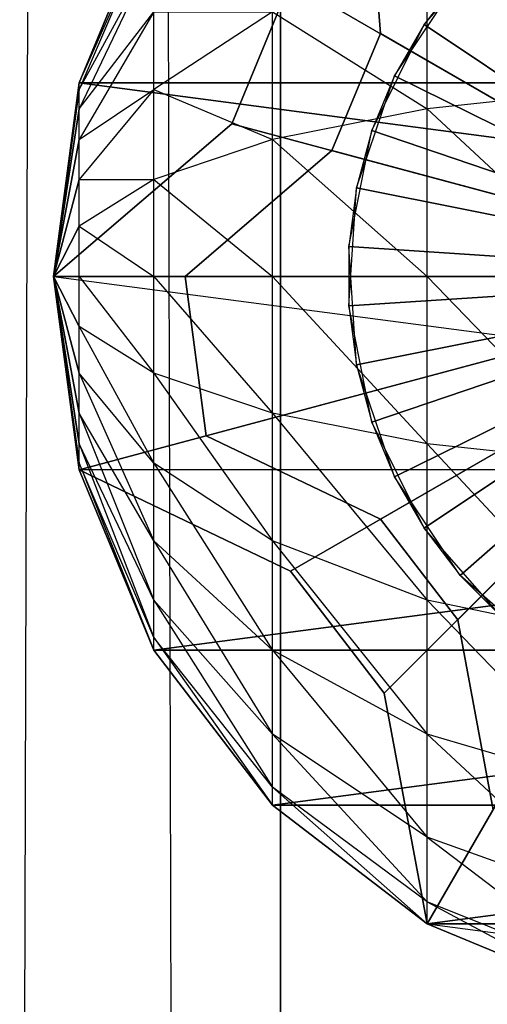
# Model space of a CAD drawing. Units: metres. Extents: x -15.9 to 3, y -8 to 13.
# Drawn here: x 0.8 to 0.8, y -3.6 to -3.5 of the extents above; entities that cross this region are included whole.
import ezdxf

# ---------------------------------------------------------------- set-up
doc = ezdxf.new("R2010")
doc.units = ezdxf.units.M

msp = doc.modelspace()

# ---------------------------------------------------------------- linework, layer by layer
for points in [[(2.961331, -7.953512, 8.363827), (2.961331, 13.008819, 8.363827), (-14.663037, -7.953512, 18.294647)], [(-14.663037, -7.953512, 18.294647), (2.961331, 13.008819, 8.363827), (-14.663037, 13.008819, 18.294647)], [(1.331115, -6.211114, -4.620001), (1.331115, 9.811114, -4.620001), (-14.131114, -6.211114, -4.62)], [(-14.131114, -6.211114, -4.62), (1.331115, 9.811114, -4.620001), (-14.131114, 9.811114, -4.62)], [(0.764542, 2.01513, 0.118091), (0.764542, -6.015129, 0.118091), (0.787408, 2.01513, 0.086505)], [(0.764542, -6.015129, 0.118091), (0.787408, 2.01513, 0.086505), (0.787408, -6.015129, 0.086505)], [(0.787408, -6.015129, -0.039837), (0.787408, 2.01513, -0.039837), (0.764542, 2.01513, -0.071423)], [(0.764542, 2.01513, -0.071423), (0.787408, -6.015129, -0.039837), (0.764542, -6.015129, -0.071423)], [(0.787408, -6.015129, 0.086505), (0.787408, 2.01513, 0.086505), (0.787408, 2.01513, -0.039837)], [(0.787408, 2.01513, -0.039837), (0.787408, -6.015129, 0.086505), (0.787408, -6.015129, -0.039837)], [(0.82, -3.56, 3.791099), (0.796601, -3.519471, 3.826666), (0.786908, -3.526908, 3.826666)], [(0.82, -3.56, 4.038914), (0.796601, -3.519471, 4.038914), (0.786908, -3.526908, 4.038914)], [(0.82, -3.56, 3.791099), (0.810448, -3.524352, 3.826666), (0.796601, -3.519471, 3.826666)], [(0.82, -3.56, 4.038914), (0.810448, -3.524352, 4.038914), (0.796601, -3.519471, 4.038914)], [(0.82, -3.56, 3.791099), (0.786908, -3.526908, 3.826666), (0.788039, -3.541547, 3.826666)], [(0.82, -3.56, 4.038914), (0.786908, -3.526908, 4.038914), (0.788039, -3.541547, 4.038914)], [(0.82, -3.56, 3.718093), (0.800722, -3.52661, 3.718093), (0.792737, -3.532737, 3.718093)], [(0.82, -3.56, 3.784429), (0.800722, -3.52661, 3.748861), (0.792737, -3.532737, 3.748861)], [(0.82, -3.56, 3.718093), (0.792737, -3.532737, 3.718093), (0.793669, -3.544797, 3.718093)], [(0.792737, -3.532737, 3.718093), (0.792737, -3.532737, 3.748861), (0.793669, -3.544797, 3.748861)], [(0.792737, -3.532737, 3.718093), (0.793669, -3.544797, 3.748861), (0.793669, -3.544797, 3.718093)], [(0.82, -3.56, 3.784429), (0.792737, -3.532737, 3.748861), (0.793669, -3.544797, 3.748861)], [(0.779471, -3.537398, 4.045188), (0.779471, -3.536601, 4.039133), (0.774796, -3.547887, 4.039133)], [(0.774796, -3.547887, 4.039133), (0.779471, -3.536601, 4.039133), (0.865204, -3.547887, 4.039133)], [(0.860529, -3.536601, 4.039133), (0.865204, -3.547887, 4.039133), (0.779471, -3.536601, 4.039133)], [(0.82, -3.56, 3.751787), (0.798659, -3.541284, 3.751787), (0.80423, -3.536399, 3.751787)], [(0.779471, -3.539736, 4.050832), (0.779471, -3.537398, 4.045188), (0.774796, -3.5483, 4.042267)], [(0.774796, -3.5483, 4.042267), (0.774796, -3.547887, 4.039133), (0.779471, -3.537398, 4.045188)], [(0.807888, -3.5483, 4.082796), (0.807888, -3.537398, 4.07828), (0.796601, -3.539736, 4.074232)], [(0.796399, -3.54423, 3.821999), (0.801285, -3.538659, 3.821999), (0.798659, -3.541284, 3.751787)], [(0.796399, -3.54423, 3.821999), (0.801285, -3.538659, 3.821999), (0.82, -3.56, 3.821999)], [(0.779471, -3.543454, 4.055678), (0.779471, -3.539736, 4.050832), (0.774796, -3.54951, 4.045188)], [(0.774796, -3.54951, 4.045188), (0.774796, -3.5483, 4.042267), (0.779471, -3.539736, 4.050832)], [(0.796601, -3.54951, 4.07828), (0.796601, -3.539736, 4.074232), (0.786908, -3.543454, 4.067791)], [(0.796601, -3.54951, 4.07828), (0.796601, -3.539736, 4.074232), (0.807888, -3.5483, 4.082796)], [(0.82, -3.56, 3.791099), (0.788039, -3.541547, 3.826666), (0.784352, -3.550448, 3.826666)], [(0.788039, -3.541547, 3.826666), (0.788039, -3.541547, 4.038914), (0.784352, -3.550448, 4.038914)], [(0.788039, -3.541547, 3.826666), (0.784352, -3.550448, 4.038914), (0.784352, -3.550448, 3.826666)], [(0.82, -3.56, 4.038914), (0.788039, -3.541547, 4.038914), (0.784352, -3.550448, 4.038914)], [(0.82, -3.56, 3.751787), (0.794543, -3.547446, 3.751787), (0.798659, -3.541284, 3.751787)], [(0.794543, -3.547446, 3.751787), (0.798659, -3.541284, 3.751787), (0.796399, -3.54423, 3.821999)], [(0.779471, -3.5483, 4.059397), (0.779471, -3.543454, 4.055678), (0.774796, -3.551435, 4.047698)], [(0.774796, -3.551435, 4.047698), (0.774796, -3.54951, 4.045188), (0.779471, -3.543454, 4.055678)], [(0.786908, -3.551435, 4.071096), (0.786908, -3.543454, 4.067791), (0.779471, -3.5483, 4.059397)], [(0.779471, -3.5483, 4.059397), (0.779471, -3.543454, 4.055678), (0.786908, -3.543454, 4.067791)], [(0.786908, -3.551435, 4.071096), (0.786908, -3.543454, 4.067791), (0.796601, -3.54951, 4.07828)], [(0.793122, -3.550876, 3.821999), (0.796399, -3.54423, 3.821999), (0.794543, -3.547446, 3.751787)], [(0.793122, -3.550876, 3.821999), (0.796399, -3.54423, 3.821999), (0.82, -3.56, 3.821999)], [(0.82, -3.56, 3.718093), (0.793669, -3.544797, 3.718093), (0.790631, -3.552131, 3.718093)], [(0.793669, -3.544797, 3.718093), (0.793669, -3.544797, 3.748861), (0.790631, -3.552131, 3.748861)], [(0.793669, -3.544797, 3.718093), (0.790631, -3.552131, 3.748861), (0.790631, -3.552131, 3.718093)], [(0.82, -3.56, 3.784429), (0.793669, -3.544797, 3.748861), (0.790631, -3.552131, 3.748861)], [(0.773201, -3.56, 4.039133), (0.774796, -3.5483, 4.042267), (0.774796, -3.547887, 4.039133)], [(0.773201, -3.56, 4.039133), (0.774796, -3.547887, 4.039133), (0.866799, -3.56, 4.039133)], [(0.865204, -3.547887, 4.039133), (0.866799, -3.56, 4.039133), (0.774796, -3.547887, 4.039133)], [(0.82, -3.56, 3.751787), (0.792161, -3.554462, 3.751787), (0.794543, -3.547446, 3.751787)], [(0.792161, -3.554462, 3.751787), (0.794543, -3.547446, 3.751787), (0.793122, -3.550876, 3.821999)], [(0.773201, -3.56, 4.039133), (0.774796, -3.54951, 4.045188), (0.774796, -3.5483, 4.042267)], [(0.779471, -3.553944, 4.061735), (0.779471, -3.5483, 4.059397), (0.774796, -3.553944, 4.049622)], [(0.774796, -3.553944, 4.049622), (0.774796, -3.551435, 4.047698), (0.779471, -3.5483, 4.059397)], [(0.779471, -3.553944, 4.061735), (0.779471, -3.5483, 4.059397), (0.786908, -3.551435, 4.071096)], [(0.807888, -3.56, 4.084337), (0.807888, -3.5483, 4.082796), (0.796601, -3.54951, 4.07828)], [(0.773201, -3.56, 4.039133), (0.774796, -3.551435, 4.047698), (0.774796, -3.54951, 4.045188)], [(0.796601, -3.56, 4.079661), (0.796601, -3.54951, 4.07828), (0.786908, -3.551435, 4.071096)], [(0.796601, -3.56, 4.079661), (0.796601, -3.54951, 4.07828), (0.807888, -3.56, 4.084337)], [(0.82, -3.56, 3.791099), (0.784352, -3.550448, 3.826666), (0.773201, -3.56, 3.826666)], [(0.784352, -3.550448, 3.826666), (0.784352, -3.550448, 4.038914), (0.773201, -3.56, 4.038914)], [(0.784352, -3.550448, 3.826666), (0.773201, -3.56, 4.038914), (0.773201, -3.56, 3.826666)], [(0.82, -3.56, 4.038914), (0.784352, -3.550448, 4.038914), (0.773201, -3.56, 4.038914)], [(0.791676, -3.558143, 3.821999), (0.793122, -3.550876, 3.821999), (0.792161, -3.554462, 3.751787)], [(0.791676, -3.558143, 3.821999), (0.793122, -3.550876, 3.821999), (0.82, -3.56, 3.821999)], [(0.773201, -3.56, 4.039133), (0.774796, -3.553944, 4.049622), (0.774796, -3.551435, 4.047698)], [(0.786908, -3.56, 4.072224), (0.786908, -3.551435, 4.071096), (0.779471, -3.553944, 4.061735)], [(0.786908, -3.56, 4.072224), (0.786908, -3.551435, 4.071096), (0.796601, -3.56, 4.079661)], [(0.82, -3.56, 3.718093), (0.790631, -3.552131, 3.718093), (0.781444, -3.56, 3.718093)], [(0.790631, -3.552131, 3.718093), (0.790631, -3.552131, 3.748861), (0.781444, -3.56, 3.748861)], [(0.790631, -3.552131, 3.718093), (0.781444, -3.56, 3.748861), (0.781444, -3.56, 3.718093)], [(0.82, -3.56, 3.784429), (0.790631, -3.552131, 3.748861), (0.781444, -3.56, 3.748861)], [(0.773201, -3.56, 4.039133), (0.774796, -3.556865, 4.050832), (0.774796, -3.553944, 4.049622)], [(0.779471, -3.56, 4.062532), (0.779471, -3.553944, 4.061735), (0.774796, -3.556865, 4.050832)], [(0.774796, -3.556865, 4.050832), (0.774796, -3.553944, 4.049622), (0.779471, -3.553944, 4.061735)], [(0.779471, -3.56, 4.062532), (0.779471, -3.553944, 4.061735), (0.786908, -3.56, 4.072224)], [(0.82, -3.56, 3.751787), (0.791676, -3.561856, 3.751787), (0.792161, -3.554462, 3.751787)], [(0.791676, -3.561856, 3.751787), (0.792161, -3.554462, 3.751787), (0.791676, -3.558143, 3.821999)], [(0.773201, -3.56, 4.039133), (0.774796, -3.56, 4.051245), (0.774796, -3.556865, 4.050832)], [(0.774796, -3.56, 4.051245), (0.774796, -3.556865, 4.050832), (0.779471, -3.56, 4.062532)], [(0.792161, -3.565537, 3.821999), (0.791676, -3.558143, 3.821999), (0.791676, -3.561856, 3.751787)], [(0.792161, -3.565537, 3.821999), (0.791676, -3.558143, 3.821999), (0.82, -3.56, 3.821999)], [(0.82, -3.56, 3.791099), (0.773201, -3.56, 3.826666), (0.774796, -3.572112, 3.826666)], [(0.773201, -3.56, 3.826666), (0.773201, -3.56, 4.038914), (0.774796, -3.572112, 4.038914)], [(0.773201, -3.56, 3.826666), (0.774796, -3.572112, 4.038914), (0.774796, -3.572112, 3.826666)], [(0.82, -3.56, 4.038914), (0.773201, -3.56, 4.038914), (0.774796, -3.572112, 4.038914)], [(0.773201, -3.56, 4.039133), (0.774796, -3.572112, 4.039133), (0.774796, -3.5717, 4.042267)], [(0.773201, -3.56, 4.039133), (0.774796, -3.5717, 4.042267), (0.774796, -3.57049, 4.045188)], [(0.773201, -3.56, 4.039133), (0.774796, -3.57049, 4.045188), (0.774796, -3.568565, 4.047698)], [(0.773201, -3.56, 4.039133), (0.774796, -3.568565, 4.047698), (0.774796, -3.566056, 4.049622)], [(0.773201, -3.56, 4.039133), (0.774796, -3.566056, 4.049622), (0.774796, -3.563135, 4.050832)], [(0.773201, -3.56, 4.039133), (0.774796, -3.563135, 4.050832), (0.774796, -3.56, 4.051245)], [(0.866799, -3.56, 4.039133), (0.773201, -3.56, 4.039133), (0.865204, -3.572112, 4.039133)], [(0.865204, -3.572112, 4.039133), (0.774796, -3.572112, 4.039133), (0.773201, -3.56, 4.039133)], [(0.82, -3.56, 3.791099), (0.774796, -3.572112, 3.826666), (0.788039, -3.578453, 3.826666)], [(0.82, -3.56, 4.038914), (0.774796, -3.572112, 4.038914), (0.788039, -3.578453, 4.038914)], [(0.774796, -3.563135, 4.050832), (0.774796, -3.56, 4.051245), (0.779471, -3.566056, 4.061735)], [(0.779471, -3.566056, 4.061735), (0.779471, -3.56, 4.062532), (0.774796, -3.56, 4.051245)], [(0.779471, -3.566056, 4.061735), (0.779471, -3.56, 4.062532), (0.786908, -3.568565, 4.071096)], [(0.786908, -3.568565, 4.071096), (0.786908, -3.56, 4.072224), (0.779471, -3.56, 4.062532)], [(0.82, -3.56, 3.718093), (0.781444, -3.56, 3.718093), (0.782758, -3.569979, 3.718093)], [(0.781444, -3.56, 3.718093), (0.781444, -3.56, 3.748861), (0.782758, -3.569979, 3.748861)], [(0.781444, -3.56, 3.718093), (0.782758, -3.569979, 3.748861), (0.782758, -3.569979, 3.718093)], [(0.82, -3.56, 3.784429), (0.781444, -3.56, 3.748861), (0.782758, -3.569979, 3.748861)], [(0.82, -3.56, 3.718093), (0.782758, -3.569979, 3.718093), (0.793669, -3.575202, 3.718093)], [(0.82, -3.56, 3.784429), (0.782758, -3.569979, 3.748861), (0.793669, -3.575202, 3.748861)], [(0.786908, -3.568565, 4.071096), (0.786908, -3.56, 4.072224), (0.796601, -3.57049, 4.07828)], [(0.796601, -3.57049, 4.07828), (0.796601, -3.56, 4.079661), (0.786908, -3.56, 4.072224)], [(0.82, -3.56, 3.791099), (0.788039, -3.578453, 3.826666), (0.793904, -3.586096, 3.826666)], [(0.82, -3.56, 4.038914), (0.788039, -3.578453, 4.038914), (0.793904, -3.586096, 4.038914)], [(0.82, -3.56, 3.751787), (0.793122, -3.569124, 3.751787), (0.791676, -3.561856, 3.751787)], [(0.794543, -3.572554, 3.821999), (0.792161, -3.565537, 3.821999), (0.82, -3.56, 3.821999)], [(0.82, -3.56, 3.751787), (0.796399, -3.57577, 3.751787), (0.793122, -3.569124, 3.751787)], [(0.82, -3.56, 3.718093), (0.793669, -3.575202, 3.718093), (0.798501, -3.5815, 3.718093)], [(0.82, -3.56, 3.784429), (0.793669, -3.575202, 3.748861), (0.798501, -3.5815, 3.748861)], [(0.82, -3.56, 3.791099), (0.793904, -3.586096, 3.826666), (0.796601, -3.600529, 3.826666)], [(0.82, -3.56, 4.038914), (0.793904, -3.586096, 4.038914), (0.796601, -3.600529, 4.038914)], [(0.798659, -3.578715, 3.821999), (0.794543, -3.572554, 3.821999), (0.82, -3.56, 3.821999)], [(0.82, -3.56, 3.751787), (0.801285, -3.581341, 3.751787), (0.796399, -3.57577, 3.751787)], [(0.82, -3.56, 3.791099), (0.796601, -3.600529, 3.826666), (0.807888, -3.605204, 3.826666)], [(0.82, -3.56, 4.038914), (0.796601, -3.600529, 4.038914), (0.807888, -3.605204, 4.038914)], [(0.796601, -3.57049, 4.07828), (0.796601, -3.56, 4.079661), (0.807888, -3.5717, 4.082796)], [(0.807888, -3.5717, 4.082796), (0.807888, -3.56, 4.084337), (0.796601, -3.56, 4.079661)], [(0.82, -3.56, 3.718093), (0.798501, -3.5815, 3.718093), (0.800722, -3.59339, 3.718093)], [(0.82, -3.56, 3.784429), (0.798501, -3.5815, 3.748861), (0.800722, -3.59339, 3.748861)], [(0.804231, -3.583601, 3.821999), (0.798659, -3.578715, 3.821999), (0.82, -3.56, 3.821999)], [(0.793122, -3.569124, 3.751787), (0.791676, -3.561856, 3.751787), (0.792161, -3.565537, 3.821999)], [(0.774796, -3.566056, 4.049622), (0.774796, -3.563135, 4.050832), (0.779471, -3.5717, 4.059397)], [(0.779471, -3.5717, 4.059397), (0.779471, -3.566056, 4.061735), (0.774796, -3.563135, 4.050832)], [(0.794543, -3.572554, 3.821999), (0.792161, -3.565537, 3.821999), (0.793122, -3.569124, 3.751787)], [(0.774796, -3.568565, 4.047698), (0.774796, -3.566056, 4.049622), (0.779471, -3.576546, 4.055678)], [(0.779471, -3.576546, 4.055678), (0.779471, -3.5717, 4.059397), (0.774796, -3.566056, 4.049622)], [(0.779471, -3.5717, 4.059397), (0.779471, -3.566056, 4.061735), (0.786908, -3.576546, 4.067791)], [(0.786908, -3.576546, 4.067791), (0.786908, -3.568565, 4.071096), (0.779471, -3.566056, 4.061735)], [(0.774796, -3.57049, 4.045188), (0.774796, -3.568565, 4.047698), (0.779471, -3.580264, 4.050832)], [(0.779471, -3.580264, 4.050832), (0.779471, -3.576546, 4.055678), (0.774796, -3.568565, 4.047698)], [(0.786908, -3.576546, 4.067791), (0.786908, -3.568565, 4.071096), (0.796601, -3.580264, 4.074232)], [(0.796601, -3.580264, 4.074232), (0.796601, -3.57049, 4.07828), (0.786908, -3.568565, 4.071096)], [(0.796399, -3.57577, 3.751787), (0.793122, -3.569124, 3.751787), (0.794543, -3.572554, 3.821999)], [(0.782758, -3.569979, 3.718093), (0.782758, -3.569979, 3.748861), (0.793669, -3.575202, 3.748861)], [(0.782758, -3.569979, 3.718093), (0.793669, -3.575202, 3.748861), (0.793669, -3.575202, 3.718093)], [(0.774796, -3.5717, 4.042267), (0.774796, -3.57049, 4.045188), (0.779471, -3.582602, 4.045188)], [(0.779471, -3.582602, 4.045188), (0.779471, -3.580264, 4.050832), (0.774796, -3.57049, 4.045188)], [(0.796601, -3.580264, 4.074232), (0.796601, -3.57049, 4.07828), (0.807888, -3.582602, 4.07828)], [(0.807888, -3.582602, 4.07828), (0.807888, -3.5717, 4.082796), (0.796601, -3.57049, 4.07828)], [(0.774796, -3.572112, 4.039133), (0.774796, -3.5717, 4.042267), (0.779471, -3.5834, 4.039133)], [(0.779471, -3.5834, 4.039133), (0.779471, -3.582602, 4.045188), (0.774796, -3.5717, 4.042267)], [(0.779471, -3.576546, 4.055678), (0.779471, -3.5717, 4.059397), (0.786908, -3.5834, 4.062532)], [(0.786908, -3.5834, 4.062532), (0.786908, -3.576546, 4.067791), (0.779471, -3.5717, 4.059397)], [(0.774796, -3.572112, 3.826666), (0.774796, -3.572112, 4.038914), (0.788039, -3.578453, 4.038914)], [(0.774796, -3.572112, 3.826666), (0.788039, -3.578453, 4.038914), (0.788039, -3.578453, 3.826666)], [(0.774796, -3.572112, 4.039133), (0.779471, -3.5834, 4.039133), (0.865204, -3.572112, 4.039133)], [(0.860529, -3.5834, 4.039133), (0.865204, -3.572112, 4.039133), (0.779471, -3.5834, 4.039133)], [(0.798659, -3.578715, 3.821999), (0.794543, -3.572554, 3.821999), (0.796399, -3.57577, 3.751787)], [(0.793669, -3.575202, 3.718093), (0.793669, -3.575202, 3.748861), (0.798501, -3.5815, 3.748861)], [(0.793669, -3.575202, 3.718093), (0.798501, -3.5815, 3.748861), (0.798501, -3.5815, 3.718093)], [(0.801285, -3.581341, 3.751787), (0.796399, -3.57577, 3.751787), (0.798659, -3.578715, 3.821999)], [(0.779471, -3.580264, 4.050832), (0.779471, -3.576546, 4.055678), (0.786908, -3.588658, 4.055678)], [(0.786908, -3.588658, 4.055678), (0.786908, -3.5834, 4.062532), (0.779471, -3.576546, 4.055678)], [(0.786908, -3.5834, 4.062532), (0.786908, -3.576546, 4.067791), (0.796601, -3.588658, 4.067791)], [(0.796601, -3.588658, 4.067791), (0.796601, -3.580264, 4.074232), (0.786908, -3.576546, 4.067791)], [(0.788039, -3.578453, 3.826666), (0.788039, -3.578453, 4.038914), (0.793904, -3.586096, 4.038914)], [(0.788039, -3.578453, 3.826666), (0.793904, -3.586096, 4.038914), (0.793904, -3.586096, 3.826666)], [(0.804231, -3.583601, 3.821999), (0.798659, -3.578715, 3.821999), (0.801285, -3.581341, 3.751787)], [(0.779471, -3.582602, 4.045188), (0.779471, -3.580264, 4.050832), (0.786908, -3.591964, 4.047698)], [(0.786908, -3.591964, 4.047698), (0.786908, -3.588658, 4.055678), (0.779471, -3.580264, 4.050832)], [(0.796601, -3.588658, 4.067791), (0.796601, -3.580264, 4.074232), (0.807888, -3.591964, 4.071096)], [(0.807888, -3.591964, 4.071096), (0.807888, -3.582602, 4.07828), (0.796601, -3.580264, 4.074232)], [(0.798501, -3.5815, 3.718093), (0.798501, -3.5815, 3.748861), (0.800722, -3.59339, 3.748861)], [(0.798501, -3.5815, 3.718093), (0.800722, -3.59339, 3.748861), (0.800722, -3.59339, 3.718093)], [(0.779471, -3.5834, 4.039133), (0.779471, -3.582602, 4.045188), (0.786908, -3.593091, 4.039133)], [(0.786908, -3.593091, 4.039133), (0.786908, -3.591964, 4.047698), (0.779471, -3.582602, 4.045188)], [(0.779471, -3.5834, 4.039133), (0.786908, -3.593091, 4.039133), (0.860529, -3.5834, 4.039133)], [(0.786908, -3.588658, 4.055678), (0.786908, -3.5834, 4.062532), (0.796601, -3.595099, 4.059397)], [(0.796601, -3.595099, 4.059397), (0.796601, -3.588658, 4.067791), (0.786908, -3.5834, 4.062532)], [(0.853092, -3.593091, 4.039133), (0.860529, -3.5834, 4.039133), (0.786908, -3.593091, 4.039133)], [(0.793904, -3.586096, 3.826666), (0.793904, -3.586096, 4.038914), (0.796601, -3.600529, 4.038914)], [(0.793904, -3.586096, 3.826666), (0.796601, -3.600529, 4.038914), (0.796601, -3.600529, 3.826666)], [(0.786908, -3.591964, 4.047698), (0.786908, -3.588658, 4.055678), (0.796601, -3.599148, 4.049622)], [(0.796601, -3.599148, 4.049622), (0.796601, -3.595099, 4.059397), (0.786908, -3.588658, 4.055678)], [(0.796601, -3.595099, 4.059397), (0.796601, -3.588658, 4.067791), (0.807888, -3.599148, 4.061735)], [(0.807888, -3.599148, 4.061735), (0.807888, -3.591964, 4.071096), (0.796601, -3.588658, 4.067791)], [(0.786908, -3.593091, 4.039133), (0.786908, -3.591964, 4.047698), (0.796601, -3.600529, 4.039133)], [(0.796601, -3.600529, 4.039133), (0.796601, -3.599148, 4.049622), (0.786908, -3.591964, 4.047698)], [(0.786908, -3.593091, 4.039133), (0.796601, -3.600529, 4.039133), (0.853092, -3.593091, 4.039133)], [(0.8434, -3.600529, 4.039133), (0.853092, -3.593091, 4.039133), (0.796601, -3.600529, 4.039133)], [(0.796601, -3.599148, 4.049622), (0.796601, -3.595099, 4.059397), (0.807888, -3.603664, 4.050832)], [(0.807888, -3.603664, 4.050832), (0.807888, -3.599148, 4.061735), (0.796601, -3.595099, 4.059397)], [(0.796601, -3.600529, 4.039133), (0.796601, -3.599148, 4.049622), (0.807888, -3.605204, 4.039133)], [(0.807888, -3.605204, 4.039133), (0.807888, -3.603664, 4.050832), (0.796601, -3.599148, 4.049622)], [(0.796601, -3.600529, 3.826666), (0.796601, -3.600529, 4.038914), (0.807888, -3.605204, 4.038914)], [(0.796601, -3.600529, 3.826666), (0.807888, -3.605204, 4.038914), (0.807888, -3.605204, 3.826666)], [(0.8434, -3.600529, 4.039133), (0.796601, -3.600529, 4.039133), (0.832113, -3.605204, 4.039133)], [(0.832113, -3.605204, 4.039133), (0.807888, -3.605204, 4.039133), (0.796601, -3.600529, 4.039133)]]:
    msp.add_3dface(points)

doc.saveas('drawing.dxf')
